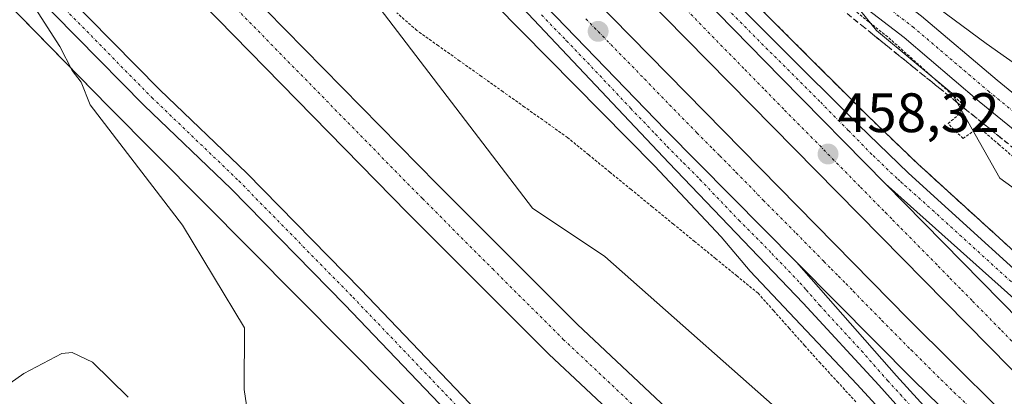
# Model space of a CAD drawing. Units: metres. Extents: x 638380 to 641844, y 4718247 to 4720629.
# Drawn here: x 639017 to 639194, y 4720083 to 4720151 of the extents above; entities that cross this region are included whole.
import ezdxf
from ezdxf.enums import TextEntityAlignment as Align

# ---------------------------------------------------------------- set-up
doc = ezdxf.new("R2010")
doc.units = ezdxf.units.M
doc.header["$MEASUREMENT"] = 0
for name, pattern in [('TRAZO_Y_PUNTO', [1, 0.5, -0.25, 0, -0.25]), ('TRAZOS', [0.75, 0.5, -0.25]), ('TRAZOSX2', [1.5, 1, -0.5])]:
    doc.linetypes.add(name, pattern=pattern)
for name, color, linetype, lineweight in [('Alambrada', 19, 'TRAZOS', 0), ('Arcén (en calzada doble)', 9, 'Continuous', 13), ('Carretera de calzada doble', 1, 'Continuous', 13), ('Carretera de calzada doble Cxs', 1, 'Continuous', 13), ('Carretera de calzada doble eje', 1, 'TRAZO_Y_PUNTO', 0), ('Carretera de calzada única', 19, 'Continuous', 13), ('Carretera de calzada única Cxs', 19, 'Continuous', 13), ('Carretera de calzada única eje', 19, 'TRAZO_Y_PUNTO', 0), ('Carátula', 7, 'Continuous', 5), ('Cultivos herbáceos CxS', 92, 'Continuous', 0), ('Curva de nivel normal', 36, 'Continuous', 0), ('Matorral', 135, 'Continuous', 0), ('Matorral CxS', 135, 'Continuous', 0), ('Núcleo urbano', 19, 'Continuous', 0), ('Núcleo urbano CxS', 19, 'Continuous', 0), ('Pista no pavimentada', 254, 'Continuous', 13), ('Pista no pavimentada Cxs', 254, 'Continuous', 0), ('Pista pavimentada eje', 135, 'TRAZO_Y_PUNTO', 0), ('Punto de cota en terreno', 7, 'Continuous', 0), ('Rótulo de punto de cota en terreno', 19, 'Continuous', 0), ('Talud superficial', 39, 'TRAZOSX2', 0)]:
    doc.layers.add(name, color=color, linetype=linetype, lineweight=lineweight)
doc.styles.add('Arial', font='txt', dxfattribs={"height": 0.2})

# ---------------------------------------------------------------- blocks, each defined once
blk = doc.blocks.new('*U157')
at = {"layer": 'Matorral CxS', "color": 135, "linetype": 'Continuous', "lineweight": 0}
blk.add_polyline3d([(639213.75, 4720131.17, 452.41), (639191.18, 4720147.1, 452.32), (639178.25, 4720156.67, 452.97), (639181.16, 4720166.67, 452.05), (639183.55, 4720171.9, 451.07), (639184.91, 4720174.55, 450.36), (639201.69, 4720207.22, 445.24)], dxfattribs=at)
blk = doc.blocks.new('*U158')
at = {"layer": 'Cultivos herbáceos CxS', "color": 92, "linetype": 'Continuous', "lineweight": 0}
blk.add_polyline3d([(638959.87, 4720075.16, 475.09), (638951.34, 4720108.21, 474.08), (638944.18, 4720145.66, 473.39), (638939.71, 4720175.31, 471.86), (638893.1, 4720195.48, 471.67), (638894.04, 4720210.33, 470.75), (638900.82, 4720208.89, 469.43), (638908.3, 4720205.57, 469.22), (638908.3, 4720205.57, 469.22), (638919.11, 4720200.58, 470.75), (638928.25, 4720200.58, 471.02), (638935.74, 4720201.41, 469.52), (638944.05, 4720202.24, 468.49), (638952.36, 4720203.07, 467.75), (638963.17, 4720203.07, 467.3), (638970.59, 4720199.58, 466.9), (639033, 4720135.73, 464.73), (639143.56, 4720024.34, 464.5)], dxfattribs=at)
blk = doc.blocks.new('*U166')
at = {"layer": 'Núcleo urbano CxS', "color": 19, "linetype": 'Continuous', "lineweight": 0}
for points in [[(639011.76, 4720307.65, 453.43), (639046.6, 4720274.33, 455.82), (639046.72, 4720274.21, 455.82), (639046.87, 4720274.06, 455.82), (639057.67, 4720262.68, 456.2), (639058.59, 4720261.9, 456.21), (639066.09, 4720255.51, 456.27), (639066.18, 4720255.43, 456.27), (639066.36, 4720255.27, 456.28), (639085.57, 4720237.38, 456.45), (639085.64, 4720237.32, 456.45), (639106.93, 4720217.01, 456.28), (639125, 4720201.05, 455.92), (639125.36, 4720200.71, 455.91), (639125.37, 4720200.7, 455.91), (639125.39, 4720200.68, 455.91), (639132.97, 4720193.03, 455.81), (639154.01, 4720176.07, 454.51), (639176.4, 4720158.04, 453.15), (639176.83, 4720157.72, 453.11), (639178.25, 4720156.67, 452.97), (639191.18, 4720147.1, 452.32), (639213.75, 4720131.17, 452.41)], [(639214.22, 4719925.41, 465.61), (639187.2, 4719982.24, 464.29), (639171.7, 4720015, 464.23), (639166.61, 4720009.49, 463.44), (639146.95, 4720019.32, 464.23), (639146.7, 4720019.05, 464.28), (639143.56, 4720024.34, 464.5), (639033, 4720135.73, 464.73), (638970.59, 4720199.58, 466.9), (638963.17, 4720203.07, 467.3), (638952.36, 4720203.07, 467.75), (638944.05, 4720202.24, 468.49), (638935.74, 4720201.41, 469.52), (638928.25, 4720200.58, 471.02), (638919.11, 4720200.58, 470.75), (638908.3, 4720205.57, 469.22), (638900.82, 4720208.89, 469.43), (638894.04, 4720210.33, 470.75), (638894.15, 4720212.06, 470.81), (638880.04, 4720222.19, 474.61), (638877.59, 4720235.58, 477.27), (638860.68, 4720244.3, 481.03)]]:
    blk.add_polyline3d(points, dxfattribs=at)
blk = doc.blocks.new('*U193')
at = {"layer": 'Curva de nivel normal', "color": 36, "linetype": 'Continuous', "lineweight": 0}
blk.add_polyline3d([(639215.6, 4720023.6, 460), (639194.06, 4720044.06, 460), (639191.09, 4720043.96, 460), (639186.17, 4720039.57, 460), (639184.12, 4720041.18, 460), (639163.96, 4720063.96, 460), (639162.87, 4720071.21, 460), (639159.38, 4720076, 460), (639122.44, 4720108.7, 460), (639109.4, 4720117.4, 460), (639059.98, 4720182.18, 460), (639012.25, 4720232.04, 460), (638987.93, 4720245.93, 460), (638978.6, 4720253.43, 460), (638930, 4720307.65, 460), (638897.96, 4720333.96, 460), (638845.64, 4720375.02, 460), (638748.26, 4720444.99, 460), (638642.57, 4720508.57, 460), (638589.77, 4720538.84, 460), (638553.48, 4720556.76, 460), (638540.71, 4720563.1, 460)], dxfattribs=at)
blk = doc.blocks.new('*U196')
at = {"layer": 'Curva de nivel normal', "color": 36, "linetype": 'Continuous', "lineweight": 0}
blk.add_polyline3d([(639036.53, 4720083.31, 470), (639030.14, 4720089.66, 470), (639026.44, 4720091.4, 470), (639024.58, 4720091.2, 470), (639017.78, 4720087.61, 470), (639012.18, 4720083.68, 470)], dxfattribs=at)
blk = doc.blocks.new('*U210')
at = {"layer": 'Curva de nivel normal', "color": 36, "linetype": 'Continuous', "lineweight": 0}
blk.add_polyline3d([(639058.27, 4720079.06, 465), (639057.44, 4720084.69, 465), (639057.5, 4720095.8, 465), (639046.34, 4720114.34, 465), (639029.71, 4720136.01, 465), (639028.08, 4720140.11, 465), (639026.45, 4720142.19, 465), (639024.27, 4720146.54, 465), (639014.4, 4720161.94, 465), (639002.66, 4720186.67, 465), (638999.85, 4720189.9, 465), (639002.09, 4720190.45, 465), (639010, 4720187.71, 465), (639017.33, 4720186.76, 465), (639021.89, 4720190.63, 465), (639020.46, 4720194.47, 465), (638998.64, 4720220.39, 465), (638913.72, 4720309.83, 465), (638888.26, 4720332.11, 465), (638841.74, 4720369.12, 465)], dxfattribs=at)
blk = doc.blocks.new('5PATER')
at = {"layer": 'Carátula', "linetype": 'Continuous', "lineweight": 5}
h = blk.add_hatch(color=250, dxfattribs=at)
edge = h.paths.add_edge_path()
edge.add_ellipse((0, 0.01), major_axis=(-1.33, -1.34), ratio=0.999422, start_angle=0, end_angle=360)
blk = doc.blocks.new('*U241')
at = {"layer": 'Carretera de calzada única Cxs', "color": 19, "linetype": 'Continuous', "lineweight": 13}
blk.add_polyline3d([(639211.34, 4720087.52, 458.16), (639173.02, 4720121.76, 458.31), (639154.24, 4720140.86, 458.37), (639079.77, 4720217.04, 457.99), (639060.55, 4720236.24, 457.8), (639044.31, 4720251.81, 457.64), (638974.92, 4720316.41, 457.05), (638955.54, 4720334.45, 456.93), (638968.55, 4720323.73, 457.05), (639013.06, 4720285.16, 457.51), (639032.06, 4720267.91, 457.64), (639094.22, 4720206.99, 458.1), (639125.17, 4720175.31, 458.36), (639168.13, 4720132.42, 458.36), (639177.19, 4720123.73, 458.25), (639206.63, 4720096.92, 458.15)], dxfattribs=at)
blk = doc.blocks.new('*U242')
at = {"layer": 'Carretera de calzada única Cxs', "color": 19, "linetype": 'Continuous', "lineweight": 13}
for points in [[(639198.03, 4719980.67, 465.64), (639191.28, 4719993.67, 465.48), (639181.07, 4720011.39, 464.86), (639172.14, 4720024.93, 464.75), (639163.27, 4720036.66, 464.54), (639138.76, 4720065.6, 463.47), (639132.35, 4720072.33, 463.26), (639112.37, 4720091.1, 462.94), (639086.96, 4720116.51, 462.75), (639052.73, 4720151.46, 463.47), (639034.29, 4720169.9, 464.16), (639030.25, 4720173.94, 464.33), (639026.76, 4720177.43, 464.48), (638992.47, 4720210.25, 466.26), (638968.36, 4720234.26, 467.4), (638945.71, 4720254.94, 469.17), (638921.71, 4720277.16, 470.67), (638892.17, 4720302.58, 472.9), (638875.76, 4720316.17, 474.04), (638856.11, 4720331.32, 474.92), (638818.63, 4720359.37, 475.98), (638781.3, 4720386.52, 476.92)], [(638674.4, 4720463.99, 475.96), (638691.33, 4720453.82, 476.38), (638750.06, 4720416.41, 476.18), (638768.87, 4720404.06, 476.09), (638785.57, 4720392.55, 475.69), (638823.02, 4720365.32, 474.63), (638860.58, 4720337.21, 473.69), (638880.38, 4720321.95, 472.82), (638896.94, 4720308.23, 472.19), (638926.55, 4720282.75, 470.11), (638951.34, 4720259.81, 468.77), (638973.46, 4720239.61, 467.02), (638997.63, 4720215.54, 466.03), (639031.93, 4720182.71, 464.35), (639057.98, 4720156.66, 463.34), (639092.21, 4720121.71, 462.67), (639117.52, 4720096.41, 462.76), (639137.56, 4720077.58, 463.07), (639144.22, 4720070.58, 463.23), (639152.44, 4720061.17, 463.52), (639169.06, 4720041.26, 464.14), (639178.18, 4720029.2, 464.4), (639187.36, 4720015.27, 464.67), (639197.77, 4719997.22, 465.38)]]:
    blk.add_polyline3d(points, dxfattribs=at)

msp = doc.modelspace()

# ---------------------------------------------------------------- linework, layer by layer
at = {"layer": 'Alambrada', "color": 19, "linetype": 'TRAZOS', "lineweight": 0}
for points in [[(639167.7, 4720082.47, 459.05), (639164.49, 4720085.96, 459.04), (639161.28, 4720089.45, 459), (639158.48, 4720092.6, 458.97), (639155.67, 4720095.75, 458.94), (639152.87, 4720098.9, 458.92), (639150.06, 4720102.05, 458.89), (639146.25, 4720105.17, 458.88), (639142.43, 4720108.29, 458.87), (639138.62, 4720111.4, 458.84), (639134.81, 4720114.52, 458.8), (639130.99, 4720117.64, 458.75), (639127.18, 4720120.76, 458.47), (639123.37, 4720123.87, 458.78), (639119.55, 4720126.99, 458.76), (639115.74, 4720130.11, 458.43), (639111.86, 4720132.87, 458.1), (639107.98, 4720135.63, 457.38), (639104.1, 4720138.39, 457.82), (639100.21, 4720141.15, 458.3), (639096.33, 4720143.91, 458.73), (639092.45, 4720146.67, 459.05), (639088.57, 4720149.43, 459.37), (639084.98, 4720152.59, 459.57)], [(639197.21, 4720125.63, 453.56), (639193.5, 4720128.82, 453.98), (639189.8, 4720132.01, 454.93), (639187, 4720129.94, 455.72), (639184.31, 4720132.63, 455.68), (639186.59, 4720134.6, 455.06), (639186.8, 4720136.26, 454.72), (639183.46, 4720139.26, 455.02), (639180.11, 4720142.26, 454.87), (639176.77, 4720145.26, 454.81), (639173.42, 4720148.26, 454.79), (639169.99, 4720151, 455.02), (639166.56, 4720153.74, 455.25)]]:
    msp.add_polyline3d(points, dxfattribs=at)
at = {"layer": 'Arcén (en calzada doble)', "color": 9, "linetype": 'Continuous', "lineweight": 13}
for points in [[(638629.96, 4720564.9, 454.27), (638659.46, 4720548.05, 454.21), (638694.46, 4720527, 454.07), (638732.37, 4720503.07, 454.58), (638756.74, 4720487.04, 454.82), (638783.56, 4720468.7, 455.11), (638814.5, 4720447.01, 455.39), (638838.83, 4720429.22, 455.75), (638883.08, 4720395.44, 456.16), (638913.07, 4720372.14, 456.51), (638944.24, 4720347.03, 456.81), (638970.07, 4720325.51, 457), (639014.61, 4720286.91, 457.43), (639033.67, 4720269.61, 457.52), (639095.88, 4720208.64, 458.06), (639126.83, 4720176.96, 458.29), (639169.77, 4720134.09, 458.19), (639178.79, 4720125.44, 458), (639208.21, 4720098.65, 457.92)], [(638576.46, 4720563.82, 453.9), (638586.15, 4720558.65, 453.82), (638617.94, 4720541.33, 453.73), (638641.7, 4720527.49, 453.67), (638705.61, 4720488.82, 454.11), (638724.6, 4720476.75, 454.3), (638770.42, 4720446.01, 454.77), (638788.8, 4720433.03, 454.94), (638850.74, 4720387.22, 455.24), (638871.95, 4720370.93, 455.46), (638893.35, 4720353.66, 455.62), (638918.77, 4720332.46, 455.93), (638961.34, 4720296.24, 456.09), (638974.3, 4720284.49, 456.02), (639008.08, 4720251.26, 456.97), (639033.49, 4720225.14, 457.31), (639063.98, 4720193.25, 457.6), (639102.64, 4720154.19, 457.7), (639131.42, 4720125.03, 458.44), (639143.38, 4720112.25, 458.6), (639148.65, 4720106.05, 458.65), (639167.88, 4720085.65, 458.78), (639191.9, 4720059.53, 458.87), (639222.81, 4720024.57, 459.42)]]:
    msp.add_polyline3d(points, dxfattribs=at)
at = {"layer": 'Carretera de calzada doble', "color": 1, "linetype": 'Continuous', "lineweight": 13}
for points in [[(638596.67, 4720564.23, 453.87), (638622.81, 4720549.99, 453.85), (638646.77, 4720536.03, 453.79), (638710.85, 4720497.26, 454.17), (638730.03, 4720485.07, 454.34), (638776.06, 4720454.2, 454.76), (638794.62, 4720441.08, 455.02), (638856.72, 4720395.15, 455.36), (638878.1, 4720378.74, 455.52), (638899.65, 4720361.34, 455.66), (638967.9, 4720303.71, 456.32), (638981.13, 4720291.71, 456.4), (638989.68, 4720283.3, 456.53), (639022.99, 4720252.45, 457.14), (639063.79, 4720212.94, 457.84), (639177.19, 4720097.36, 458.12), (639225.59, 4720049.29, 458.07)], [(639388.69, 4719924.18, 455.75), (639367.84, 4719939.13, 456.37), (639329.84, 4719968.02, 457.1), (639290.35, 4719999.58, 457.7), (639275.01, 4720012.89, 457.86), (639249.59, 4720036.19, 458.04), (639199.38, 4720084.66, 458.29), (639082.65, 4720203.32, 458), (639049.26, 4720236.4, 457.47), (639002.61, 4720281.01, 456.78), (638962.11, 4720317.53, 456.4), (638937.78, 4720338.52, 456.04), (638915.89, 4720356.44, 456.27), (638894.66, 4720373.92, 455.96), (638868.16, 4720394.92, 456.04), (638833.13, 4720421.58, 455.79), (638808.95, 4720439.26, 455.6), (638751.42, 4720479.12, 455.09), (638727.2, 4720495.06, 454.73), (638689.46, 4720518.88, 454.38), (638654.63, 4720539.82, 454.42), (638624.38, 4720557.11, 454.56), (638611.12, 4720564.52, 454.57)], [(638955.54, 4720334.45, 456.93), (638974.92, 4720316.41, 457.05), (639044.31, 4720251.81, 457.64), (639060.55, 4720236.24, 457.8), (639079.77, 4720217.04, 457.99), (639154.24, 4720140.86, 458.37), (639173.02, 4720121.76, 458.31)], [(639022.66, 4720241.39, 457.03), (639032, 4720232.49, 457.09), (639032.77, 4720231.71, 457.1), (639046.32, 4720218.84, 457.27), (639097.42, 4720168.79, 457.76), (639133.35, 4720131.52, 458.05), (639156.99, 4720107.65, 458.29)], [(639173.02, 4720121.76, 458.31), (639221.46, 4720072.48, 457.9), (639234.03, 4720060.3, 457.92), (639254.57, 4720041.62, 458.05), (639279.91, 4720018.38, 457.87), (639295.06, 4720005.24, 457.77), (639334.37, 4719973.83, 457.17), (639372.22, 4719945.05, 456.43), (639393.2, 4719930, 456.17)], [(639379.75, 4719912.63, 456.59), (639378.79, 4719913.26, 456.44), (639364.57, 4719923.46, 456.58), (639343.65, 4719939.33, 456.86), (639336.98, 4719944.32, 456.89), (639309.66, 4719965.69, 457.31), (639261.89, 4720005.92, 458.48), (639252.53, 4720014.2, 458.53), (639229.03, 4720036.67, 458.32), (639196.65, 4720068.32, 458.73), (639178.12, 4720086.31, 458.41), (639156.99, 4720107.65, 458.29)]]:
    msp.add_polyline3d(points, dxfattribs=at)
at = {"layer": 'Carretera de calzada doble Cxs', "color": 1, "linetype": 'Continuous', "lineweight": 13}
for points in [[(638658.18, 4720545.87, 454.43), (638693.14, 4720524.85, 454.35), (638731, 4720500.95, 454.77), (638755.33, 4720484.94, 455.06), (638813.03, 4720444.96, 455.62), (638837.32, 4720427.2, 455.88), (638874.59, 4720398.84, 456.2), (638911.5, 4720370.16, 456.55), (638942.66, 4720345.06, 456.79), (638955.54, 4720334.45, 456.93), (638955.54, 4720334.45, 456.93), (638974.92, 4720316.41, 457.05), (639044.31, 4720251.81, 457.64), (639060.55, 4720236.24, 457.8), (639079.77, 4720217.04, 457.99), (639154.24, 4720140.86, 458.37), (639173.02, 4720121.76, 458.31), (639221.46, 4720072.48, 457.9)], [(639199.38, 4720084.66, 458.29), (639082.65, 4720203.32, 458), (639049.26, 4720236.4, 457.47), (639002.61, 4720281.01, 456.78), (638962.11, 4720317.53, 456.4), (638937.78, 4720338.52, 456.04), (638915.89, 4720356.44, 456.27), (638894.66, 4720373.92, 455.96), (638868.16, 4720394.92, 456.04), (638833.13, 4720421.58, 455.79), (638808.95, 4720439.26, 455.6), (638751.42, 4720479.12, 455.09), (638727.2, 4720495.06, 454.73), (638689.46, 4720518.88, 454.38), (638654.63, 4720539.82, 454.42)], [(638646.77, 4720536.03, 453.79), (638710.85, 4720497.26, 454.17), (638730.03, 4720485.07, 454.34), (638776.06, 4720454.2, 454.76), (638794.62, 4720441.08, 455.02), (638856.72, 4720395.15, 455.36), (638878.1, 4720378.74, 455.52), (638899.65, 4720361.34, 455.66), (638967.9, 4720303.71, 456.32), (638981.13, 4720291.71, 456.4), (638989.68, 4720283.3, 456.53), (639022.99, 4720252.45, 457.14), (639063.79, 4720212.94, 457.84), (639177.19, 4720097.36, 458.12), (639225.59, 4720049.29, 458.07)], [(639196.65, 4720068.32, 458.73), (639178.12, 4720086.31, 458.41), (639156.99, 4720107.65, 458.29), (639133.35, 4720131.52, 458.05), (639097.42, 4720168.79, 457.76), (639046.32, 4720218.84, 457.27), (639032.77, 4720231.71, 457.1), (639032, 4720232.49, 457.09), (639022.66, 4720241.39, 457.03), (639010.13, 4720253.34, 456.99), (638976.31, 4720286.61, 456.34), (638963.27, 4720298.44, 456.3), (638920.65, 4720334.69, 455.84), (638895.2, 4720355.92, 455.59), (638873.76, 4720373.23, 455.45), (638852.5, 4720389.55, 455.24), (638790.51, 4720435.4, 454.91), (638772.08, 4720448.42, 454.69), (638726.2, 4720479.2, 454.24), (638707.15, 4720491.3, 454.09), (638643.19, 4720530, 453.65)]]:
    msp.add_polyline3d(points, dxfattribs=at)
at = {"layer": 'Carretera de calzada doble eje', "color": 1, "linetype": 'TRAZO_Y_PUNTO', "lineweight": 0}
for points in [[(639195.8, 4720093.44, 458.22), (639193.69, 4720095.59, 458.24), (639188.63, 4720100.73, 458.26), (639186.52, 4720102.87, 458.26), (639184.42, 4720105.02, 458.27), (639182.31, 4720107.16, 458.28), (639175.41, 4720114.17, 458.3), (639174.13, 4720115.48, 458.3), (639173.25, 4720116.38, 458.3), (639172.71, 4720116.92, 458.31), (639168.4, 4720121.31, 458.32), (639159.83, 4720130.02, 458.32), (639154.69, 4720135.24, 458.31), (639151.1, 4720138.9, 458.31), (639147.5, 4720142.55, 458.3), (639136.45, 4720153.86, 458.27)], [(639119.01, 4720151.55, 457.94), (639121.26, 4720149.23, 457.95), (639123.51, 4720146.9, 457.96), (639129.6, 4720140.68, 457.99), (639134.09, 4720136.02, 458.01), (639139.03, 4720130.99, 458.03), (639141.98, 4720128.01, 458.03), (639143.17, 4720126.8, 458.03), (639146.13, 4720123.81, 458.03), (639151, 4720118.85, 458.03), (639156.91, 4720112.88, 458.12), (639161.9, 4720107.8, 458.2), (639163.22, 4720106.47, 458.21), (639164.54, 4720105.13, 458.23), (639165.86, 4720103.8, 458.24), (639167.18, 4720102.46, 458.25), (639172.37, 4720097.17, 458.28), (639177.65, 4720091.83, 458.31), (639183.04, 4720086.48, 458.34), (639185.36, 4720084.24, 458.35), (639187.67, 4720081.99, 458.37)]]:
    msp.add_polyline3d(points, dxfattribs=at)
at = {"layer": 'Carretera de calzada única', "color": 19, "linetype": 'Continuous', "lineweight": 13}
for points in [[(638674.4, 4720463.99, 475.96), (638691.33, 4720453.82, 476.38), (638750.06, 4720416.41, 476.18), (638768.87, 4720404.06, 476.09), (638785.57, 4720392.55, 475.69), (638823.02, 4720365.32, 474.63), (638860.58, 4720337.21, 473.69), (638880.38, 4720321.95, 472.82), (638896.94, 4720308.23, 472.19), (638926.55, 4720282.75, 470.11), (638951.34, 4720259.81, 468.77), (638973.46, 4720239.61, 467.02), (638997.63, 4720215.54, 466.03), (639031.93, 4720182.71, 464.35), (639057.98, 4720156.66, 463.34), (639092.21, 4720121.71, 462.67), (639117.52, 4720096.41, 462.76), (639137.56, 4720077.58, 463.07), (639144.22, 4720070.58, 463.23), (639152.44, 4720061.17, 463.52), (639169.06, 4720041.26, 464.14), (639178.18, 4720029.2, 464.4), (639187.36, 4720015.27, 464.67), (639197.77, 4719997.22, 465.38)], [(638955.54, 4720334.45, 456.93), (638974.92, 4720316.41, 457.05), (639044.31, 4720251.81, 457.64), (639060.55, 4720236.24, 457.8), (639079.77, 4720217.04, 457.99), (639154.24, 4720140.86, 458.37), (639173.02, 4720121.76, 458.31)], [(638955.54, 4720334.45, 456.93), (638968.55, 4720323.73, 457.05), (639013.06, 4720285.16, 457.51), (639032.06, 4720267.91, 457.64), (639094.22, 4720206.99, 458.1), (639125.17, 4720175.31, 458.36), (639168.13, 4720132.42, 458.36), (639177.19, 4720123.73, 458.25), (639206.63, 4720096.92, 458.15)], [(639320.65, 4719883.18, 465.9), (639322.78, 4719892.35, 465.8), (639321.88, 4719900.52, 465.85), (639320.1, 4719905.36, 465.66), (639317.51, 4719909.62, 465.59), (639303.9, 4719927.9, 465.42), (639258.85, 4719984.9, 461.51), (639238.24, 4720008.99, 460.26), (639219.06, 4720032.01, 459.14), (639210.88, 4720041.57, 458.87), (639194.34, 4720060.32, 458.79), (639171.82, 4720085.5, 458.47), (639158.2, 4720100.26, 458.44), (639133.99, 4720125.54, 458.26), (639100.49, 4720161.11, 457.72), (639067.09, 4720194.88, 457.4), (639022.66, 4720241.39, 457.03)], [(639022.66, 4720241.39, 457.03), (639032, 4720232.49, 457.09), (639032.77, 4720231.71, 457.1), (639046.32, 4720218.84, 457.27), (639097.42, 4720168.79, 457.76), (639133.35, 4720131.52, 458.05), (639156.99, 4720107.65, 458.29)], [(639198.03, 4719980.67, 465.64), (639191.28, 4719993.67, 465.48), (639181.07, 4720011.39, 464.86), (639172.14, 4720024.93, 464.75), (639163.27, 4720036.66, 464.54), (639138.76, 4720065.6, 463.47), (639132.35, 4720072.33, 463.26), (639112.37, 4720091.1, 462.94), (639086.96, 4720116.51, 462.75), (639052.73, 4720151.46, 463.47), (639034.29, 4720169.9, 464.16)], [(639211.34, 4720087.52, 458.16), (639173.02, 4720121.76, 458.31)], [(639156.99, 4720107.65, 458.29), (639174.98, 4720087.15, 458.41), (639187.98, 4720072.93, 458.56), (639201.51, 4720058.14, 458.7), (639235.5, 4720019.04, 459.74), (639257.13, 4719992.8, 461.1), (639271.6, 4719974.85, 462.29), (639288.82, 4719953.48, 463.94), (639297.39, 4719942.74, 464.62), (639314.87, 4719919.52, 464.87), (639322.54, 4719908.88, 465.14), (639323.78, 4719906.71, 465.23), (639325.39, 4719901.97, 465.58), (639326.29, 4719898.06, 465.72), (639326.6, 4719895.59, 465.65), (639326.72, 4719889.05, 465.65)]]:
    msp.add_polyline3d(points, dxfattribs=at)
at = {"layer": 'Carretera de calzada única Cxs', "color": 19, "linetype": 'Continuous', "lineweight": 13}
msp.add_polyline3d([(639210.88, 4720041.57, 458.87), (639194.34, 4720060.32, 458.79), (639171.82, 4720085.5, 458.47), (639158.2, 4720100.26, 458.44), (639133.99, 4720125.54, 458.26), (639100.49, 4720161.11, 457.72), (639067.09, 4720194.88, 457.4), (639022.66, 4720241.39, 457.03), (639032, 4720232.49, 457.09), (639032.77, 4720231.71, 457.1), (639046.32, 4720218.84, 457.27), (639097.42, 4720168.79, 457.76), (639133.35, 4720131.52, 458.05), (639156.99, 4720107.65, 458.29), (639156.99, 4720107.65, 458.29), (639174.98, 4720087.15, 458.41), (639187.98, 4720072.93, 458.56), (639201.51, 4720058.14, 458.7)], dxfattribs=at)
at = {"layer": 'Carretera de calzada única eje', "color": 19, "linetype": 'TRAZO_Y_PUNTO', "lineweight": 0}
for points in [[(639196.51, 4720103.37, 458.22), (639181.79, 4720116.77, 458.26), (639178.48, 4720119.73, 458.26), (639176.09, 4720121.86, 458.3), (639175.59, 4720122.31, 458.3), (639175.1, 4720122.74, 458.3), (639170.57, 4720127.09, 458.36), (639166.32, 4720131.41, 458.4), (639161.18, 4720136.64, 458.41), (639139.7, 4720158.08, 458.39), (639128.66, 4720169.39, 458.37), (639123.52, 4720174.64, 458.36), (639117.41, 4720180.9, 458.31), (639101.93, 4720196.74, 458.19), (639097.23, 4720201.54, 458.14), (639092.54, 4720206.34, 458.1), (639086.99, 4720212.01, 458.06), (639077.38, 4720221.61, 457.97), (639046.31, 4720252.07, 457.72), (639038.18, 4720259.86, 457.62), (639029.71, 4720267.75, 457.57), (639020.21, 4720276.37, 457.52), (639012.55, 4720283.5, 457.5)], [(639034.84, 4720174.57, 464.28), (639055.35, 4720154.06, 463.54), (639089.58, 4720119.11, 462.89), (639102.24, 4720106.46, 462.9), (639114.95, 4720093.75, 462.97), (639134.95, 4720074.95, 463.26), (639138.28, 4720071.45, 463.36), (639141.49, 4720068.09, 463.5), (639145.6, 4720063.38, 463.67), (639157.85, 4720048.91, 464.23), (639166.16, 4720038.96, 464.62), (639175.16, 4720027.06, 464.82), (639179.75, 4720020.1, 464.86), (639184.22, 4720013.33, 464.94), (639194.52, 4719995.44, 465.52)], [(639111.05, 4720152.22, 457.85), (639115.54, 4720147.56, 457.91), (639117.79, 4720145.23, 457.94), (639120.03, 4720142.9, 457.96), (639127.11, 4720135.38, 458.03), (639131.6, 4720130.72, 458.08), (639133.67, 4720128.53, 458.09), (639136.63, 4720125.55, 458.11), (639139.58, 4720122.56, 458.15), (639146.61, 4720115.22, 458.11), (639152.52, 4720109.25, 458.16), (639157.59, 4720103.95, 458.23), (639158.74, 4720102.65, 458.31), (639161.13, 4720099.92, 458.27), (639161.9, 4720099.05, 458.23), (639168.71, 4720091.67, 458.38), (639171.68, 4720088.28, 458.23), (639173.4, 4720086.32, 458.4), (639175.67, 4720083.84, 458.33), (639181.3, 4720077.54, 458.43)]]:
    msp.add_polyline3d(points, dxfattribs=at)
at = {"layer": 'Cultivos herbáceos CxS', "color": 92, "linetype": 'Continuous', "lineweight": 0}
msp.add_polyline3d([(639146.7, 4720019.05, 464.28), (639143.56, 4720024.34, 464.5), (639033, 4720135.74, 464.73), (638971.28, 4720198.87, 466.88), (638970.59, 4720199.58, 466.9), (638963.17, 4720203.07, 467.3), (638961.89, 4720203.07, 467.41), (638952.36, 4720203.07, 467.75), (638944.05, 4720202.24, 468.49), (638935.74, 4720201.41, 469.52), (638928.25, 4720200.58, 471.02), (638919.11, 4720200.58, 470.75), (638908.3, 4720205.57, 469.22), (638900.82, 4720208.89, 469.43), (638894.04, 4720210.33, 470.75)], dxfattribs=at)
at = {"layer": 'Curva de nivel normal', "color": 36, "linetype": 'Continuous', "lineweight": 0}
msp.add_polyline3d([(639240, 4720089.35, 455), (639193.59, 4720122.83, 455), (639184.95, 4720138.13, 455), (639171.41, 4720149.41, 455), (639151.59, 4720173.93, 455), (639143.71, 4720185.71, 455), (639136, 4720200, 455), (639099.74, 4720241.38, 455), (639091.75, 4720253.19, 455), (639077.88, 4720266.55, 455), (639070.51, 4720274.65, 455), (639067.53, 4720279.52, 455), (639044.44, 4720286.01, 455), (639042.61, 4720286.16, 455), (639040.31, 4720286.73, 455), (639037.55, 4720287.69, 455), (639015.34, 4720299.55, 455), (639007.89, 4720305.26, 455), (638986.08, 4720326.26, 455), (638964, 4720358, 455), (638951.7, 4720365.8, 455), (638940, 4720368, 455)], dxfattribs=at)
at = {"layer": 'Matorral', "color": 135, "linetype": 'Continuous', "lineweight": 0}
msp.add_polyline3d([(639346.84, 4720065.45, 449.67), (639344.12, 4720058.53, 452.99), (639292.05, 4720085.01, 451.61), (639268.26, 4720097.1, 452.53), (639260.3, 4720102.92, 452.53), (639260.03, 4720103.1, 452.53), (639259.58, 4720103.38, 452.53), (639259.42, 4720103.47, 452.53), (639239.7, 4720114.26, 452.49), (639229.2, 4720120.77, 452.43), (639226.24, 4720122.72, 452.4), (639226.14, 4720122.78, 452.4), (639223.04, 4720124.75, 452.42), (639220.42, 4720126.48, 452.46), (639219.95, 4720126.79, 452.46), (639215.93, 4720129.63, 452.47), (639214.81, 4720130.42, 452.44), (639213.75, 4720131.17, 452.41), (639191.18, 4720147.1, 452.32), (639178.25, 4720156.67, 452.97)], dxfattribs=at)
at = {"layer": 'Núcleo urbano', "color": 19, "linetype": 'Continuous', "lineweight": 0}
for points in [[(639146.7, 4720019.05, 464.28), (639143.56, 4720024.34, 464.5), (639033, 4720135.74, 464.73), (638971.28, 4720198.87, 466.88), (638970.59, 4720199.58, 466.9), (638963.17, 4720203.07, 467.3), (638961.89, 4720203.07, 467.41), (638952.36, 4720203.07, 467.75), (638944.05, 4720202.24, 468.49), (638935.74, 4720201.41, 469.52), (638928.25, 4720200.58, 471.02), (638919.11, 4720200.58, 470.75), (638908.3, 4720205.57, 469.22), (638900.82, 4720208.89, 469.43), (638894.04, 4720210.33, 470.75)], [(639346.84, 4720065.45, 449.67), (639344.12, 4720058.53, 452.99), (639292.05, 4720085.01, 451.61), (639268.26, 4720097.1, 452.53), (639260.3, 4720102.92, 452.53), (639260.03, 4720103.1, 452.53), (639259.58, 4720103.38, 452.53), (639259.42, 4720103.47, 452.53), (639239.7, 4720114.26, 452.49), (639229.2, 4720120.77, 452.43), (639226.24, 4720122.72, 452.4), (639226.14, 4720122.78, 452.4), (639223.04, 4720124.75, 452.42), (639220.42, 4720126.48, 452.46), (639219.95, 4720126.79, 452.46), (639215.93, 4720129.63, 452.47), (639214.81, 4720130.42, 452.44), (639213.75, 4720131.17, 452.41), (639191.18, 4720147.1, 452.32), (639178.25, 4720156.67, 452.97)]]:
    msp.add_polyline3d(points, dxfattribs=at)
at = {"layer": 'Pista no pavimentada', "color": 254, "linetype": 'Continuous', "lineweight": 13}
for points in [[(639210.92, 4720119.47, 453.34), (639189.92, 4720136.61, 454.11), (639176.36, 4720148.14, 454.22), (639147.36, 4720170.45, 456.23), (639126.44, 4720188.12, 457.14), (639110.37, 4720201.54, 457.45), (639075.92, 4720233.45, 457.53), (639039.6, 4720269.78, 457.04), (639030.08, 4720279.09, 456.88), (639003.1, 4720305.05, 456.15), (638982.47, 4720325.69, 455.94), (638957.16, 4720347.35, 456.26), (638944.66, 4720358.83, 455.8), (638941.45, 4720362.52, 455.58), (638940.87, 4720366.33, 455.2), (638941.66, 4720370.03, 454.83)], [(638946.37, 4720368.15, 454.9), (638945.95, 4720366.18, 455.05), (638946.18, 4720364.71, 455.15), (638948.25, 4720362.32, 455.31), (638960.48, 4720351.09, 455.82), (638985.87, 4720329.36, 454.25), (639006.6, 4720308.62, 454.41), (639033.57, 4720282.68, 456.01), (639043.11, 4720273.33, 456.25), (639079.39, 4720237.06, 456.96), (639113.68, 4720205.3, 456.72), (639129.65, 4720191.95, 456.32), (639150.5, 4720174.34, 455.16), (639179.5, 4720152.03, 453.19), (639193.12, 4720140.45, 453.01), (639210.64, 4720126.16, 452.9)], [(639103.11, 4720071.18, 463.02), (639075.6, 4720099.96, 460.67), (639055.1, 4720120.88, 463.14), (639039.42, 4720135.93, 463.97), (639015.08, 4720160.69, 465.02)], [(639025.15, 4720156.15, 464.25), (639042.25, 4720138.75, 463.43), (639057.94, 4720123.7, 462.52), (639078.48, 4720102.74, 461.16), (639105.98, 4720073.97, 462.8)]]:
    msp.add_polyline3d(points, dxfattribs=at)
at = {"layer": 'Pista no pavimentada Cxs', "color": 254, "linetype": 'Continuous', "lineweight": 0}
for points in [[(639210.92, 4720119.47, 453.34), (639189.92, 4720136.61, 454.11), (639176.36, 4720148.14, 454.22), (639147.36, 4720170.45, 456.23), (639126.44, 4720188.12, 457.14), (639110.37, 4720201.54, 457.45), (639075.92, 4720233.45, 457.53), (639039.6, 4720269.78, 457.04), (639030.08, 4720279.09, 456.88), (639003.1, 4720305.05, 456.15), (638982.47, 4720325.69, 455.94), (638957.16, 4720347.35, 456.26), (638944.66, 4720358.83, 455.8), (638941.45, 4720362.52, 455.58), (638940.87, 4720366.33, 455.2), (638941.66, 4720370.03, 454.83)], [(638946.37, 4720368.15, 454.9), (638945.95, 4720366.18, 455.05), (638946.18, 4720364.71, 455.15), (638948.25, 4720362.32, 455.31), (638960.48, 4720351.09, 455.82), (638985.87, 4720329.36, 454.25), (639006.6, 4720308.62, 454.41), (639033.57, 4720282.68, 456.01), (639043.11, 4720273.33, 456.25), (639079.39, 4720237.06, 456.96), (639113.68, 4720205.3, 456.72), (639129.65, 4720191.95, 456.32), (639150.5, 4720174.34, 455.16), (639179.5, 4720152.03, 453.19), (639193.12, 4720140.45, 453.01), (639210.64, 4720126.16, 452.9)], [(638995.95, 4720186.96, 465.51), (639017.95, 4720163.48, 464.56), (639017.95, 4720163.48, 464.56), (639025.15, 4720156.15, 464.25), (639042.25, 4720138.75, 463.43), (639057.94, 4720123.7, 462.52), (639078.48, 4720102.74, 461.16), (639105.98, 4720073.97, 462.8)], [(639103.11, 4720071.18, 463.02), (639075.6, 4720099.96, 460.67), (639055.1, 4720120.88, 463.14), (639039.42, 4720135.93, 463.97), (639015.08, 4720160.69, 465.02)]]:
    msp.add_polyline3d(points, dxfattribs=at)
at = {"layer": 'Pista pavimentada eje', "color": 135, "linetype": 'TRAZO_Y_PUNTO', "lineweight": 0}
for points in [[(638948.38, 4720376.54, 454.52), (638946.86, 4720373.76, 454.54), (638944.02, 4720369.09, 454.85), (638943.41, 4720366.25, 455.1), (638943.82, 4720363.62, 455.35), (638946.45, 4720360.58, 455.52), (638958.82, 4720349.22, 456.03), (638984.17, 4720327.52, 455.18), (639004.85, 4720306.84, 455.34), (639031.82, 4720280.88, 456.44), (639041.35, 4720271.55, 456.63), (639077.65, 4720235.26, 457.25), (639112.02, 4720203.42, 457.08), (639128.04, 4720190.03, 456.72), (639148.93, 4720172.39, 455.68), (639177.93, 4720150.09, 453.67), (639191.52, 4720138.53, 453.52), (639210.26, 4720123.24, 453.08)], [(639019.84, 4720158.7, 464.67), (639040.84, 4720137.33, 463.7), (639056.51, 4720122.3, 462.84), (639077.04, 4720101.35, 461.03), (639104.56, 4720072.56, 462.89), (639130.8, 4720046.95, 463.64), (639153.45, 4720018.8, 463.48)]]:
    msp.add_polyline3d(points, dxfattribs=at)
at = {"layer": 'Talud superficial', "color": 39, "linetype": 'TRAZOSX2', "lineweight": 0}
for points in [[(639092.42, 4720212.03, 457.54), (639105.39, 4720202.76, 457.54), (639155.64, 4720161, 457.54), (639168.73, 4720150.34, 457.54), (639205.66, 4720120.49, 457.54)], [(639092.42, 4720212.03, 457.54), (639095.88, 4720208.64, 457.54), (639109.64, 4720194.56, 457.54), (639113.07, 4720191.04, 457.54), (639126.83, 4720176.96, 457.54), (639130.13, 4720173.66, 457.54), (639136.74, 4720167.07, 457.54), (639140.04, 4720163.77, 457.54), (639143.35, 4720160.47, 457.54), (639146.65, 4720157.17, 457.54), (639149.95, 4720153.88, 457.54), (639153.25, 4720150.58, 457.54), (639156.56, 4720147.28, 457.54), (639159.86, 4720143.98, 457.54), (639166.47, 4720137.39, 457.54), (639169.77, 4720134.09, 457.54), (639172.78, 4720131.21, 457.54), (639175.78, 4720128.32, 457.54), (639178.79, 4720125.44, 457.54), (639182.47, 4720122.09, 457.54), (639186.14, 4720118.74, 457.54), (639193.5, 4720112.04, 457.54), (639197.18, 4720108.7, 457.54)], [(639194.73, 4720110.93, 457.83), (639193.5, 4720112.04, 457.85), (639192.27, 4720113.16, 457.98), (639191.05, 4720114.27, 457.96), (639189.82, 4720115.39, 457.84), (639188.59, 4720116.51, 457.83), (639187.37, 4720117.62, 457.95), (639186.14, 4720118.74, 458.05), (639184.92, 4720119.86, 457.92), (639183.69, 4720120.97, 457.88), (639182.47, 4720122.09, 457.95), (639181.24, 4720123.21, 458.08), (639180.02, 4720124.32, 458.02), (639178.79, 4720125.44, 458), (639177.79, 4720126.4, 458.04), (639176.78, 4720127.36, 458.15), (639175.78, 4720128.32, 458.2), (639174.78, 4720129.28, 458.13), (639173.78, 4720130.25, 458.1), (639172.78, 4720131.21, 458.12), (639171.78, 4720132.17, 458.2), (639170.77, 4720133.13, 458.24), (639169.77, 4720134.09, 458.19), (639168.67, 4720135.19, 458.15), (639167.57, 4720136.29, 458.17), (639166.47, 4720137.39, 458.27), (639165.37, 4720138.49, 458.27), (639164.26, 4720139.59, 458.17), (639163.16, 4720140.69, 458.14), (639162.06, 4720141.79, 458.19), (639160.96, 4720142.88, 458.24), (639159.86, 4720143.98, 458.21), (639158.76, 4720145.08, 458.16), (639157.66, 4720146.18, 458.18), (639156.56, 4720147.28, 458.27), (639155.46, 4720148.38, 458.27), (639154.35, 4720149.48, 458.19), (639153.25, 4720150.58, 458.17), (639152.15, 4720151.68, 458.21)], [(639167.28, 4720151.52, 455.5), (639168.73, 4720150.34, 455.41), (639170.27, 4720149.1, 455.31), (639171.81, 4720147.85, 455.22), (639173.35, 4720146.61, 455.17), (639174.89, 4720145.36, 455.12), (639176.43, 4720144.12, 455.09), (639177.96, 4720142.88, 455.12), (639179.5, 4720141.63, 455.11), (639181.04, 4720140.39, 455.08), (639182.58, 4720139.15, 455.04), (639184.12, 4720137.9, 455), (639185.66, 4720136.66, 454.95), (639187.2, 4720135.41, 454.84), (639188.73, 4720134.17, 454.69), (639190.27, 4720132.93, 454.52), (639191.81, 4720131.68, 454.28), (639193.35, 4720130.44, 454.03), (639194.89, 4720129.2, 453.78)]]:
    msp.add_polyline3d(points, dxfattribs=at)

# ---------------------------------------------------------------- block references
at = {"layer": 'Carretera de calzada única Cxs', "color": 19, "linetype": 'Continuous', "lineweight": 13}
for name in ['*U242', '*U241']:
    msp.add_blockref(name, (0, 0), dxfattribs=at)
at = {"layer": 'Cultivos herbáceos CxS', "color": 92, "linetype": 'Continuous', "lineweight": 0}
msp.add_blockref('*U158', (0, 0), dxfattribs=at)
at = {"layer": 'Curva de nivel normal', "color": 36, "linetype": 'Continuous', "lineweight": 0}
for name in ['*U196', '*U210', '*U193']:
    msp.add_blockref(name, (0, 0), dxfattribs=at)
at = {"layer": 'Matorral CxS', "color": 135, "linetype": 'Continuous', "lineweight": 0}
msp.add_blockref('*U157', (0, 0), dxfattribs=at)
at = {"layer": 'Núcleo urbano CxS', "color": 19, "linetype": 'Continuous', "lineweight": 0}
msp.add_blockref('*U166', (0, 0), dxfattribs=at)
at = {"layer": 'Punto de cota en terreno', "linetype": 'Continuous', "lineweight": 0}
for p in [(639121.24, 4720149.26, 457.95), (639162.67, 4720127.15, 458.32)]:
    msp.add_blockref('5PATER', p, dxfattribs=at)

# ---------------------------------------------------------------- texts
at = {"layer": 'Rótulo de punto de cota en terreno', "color": 19, "linetype": 'Continuous', "lineweight": 0, "style": 'Arial'}
msp.add_text('458,32', height=7, dxfattribs=at).set_placement((639164.43, 4720128.91), align=Align.BOTTOM_LEFT)

doc.saveas('drawing.dxf')
